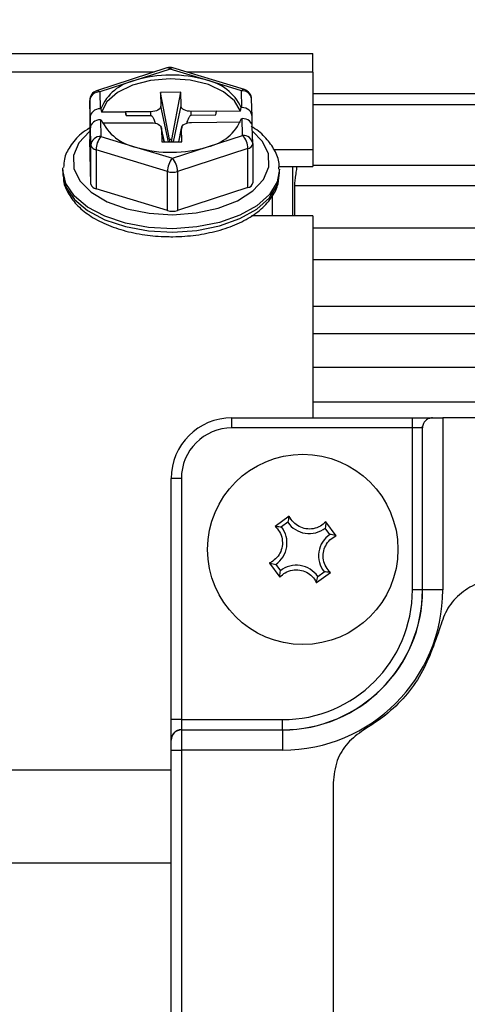
# Model space of a CAD drawing. Extents: x -18 to 700, y -10 to 490.
# Drawn here: x 78 to 100, y 158 to 207 of the extents above; entities that cross this region are included whole.
import ezdxf

# ---------------------------------------------------------------- set-up
doc = ezdxf.new("R2010")
doc.units = 0
doc.header["$LTSCALE"] = 12.5
doc.layers.get('Defpoints').update_dxf_attribs({"linetype": 'CONTINUOUS'})
doc.layers.add('DIM', color=3, linetype='CONTINUOUS')
doc.layers.add('MAIN', color=7, linetype='CONTINUOUS')
doc.styles.get("Standard").update_dxf_attribs({"font": 'simplex.shx'})
doc.dimstyles.new('L', dxfattribs={"dimscale": 2.5, "dimtxt": 2.3, "dimasz": 2, "dimexe": 1, "dimexo": 1, "dimgap": 1, "dimtad": 1, "dimdec": 4, "dimdsep": 46, "dimtxsty": 'Standard', "dimcen": 0, "dimclrd": 256, "dimclre": 256, "dimclrt": 256, "dimadec": 0, "dimazin": 0, "dimtfac": 0.6, "dimtdec": 4, "dimtmove": 0, "dimatfit": 3, "dimfxl": 0, "dimtolj": 1, "dimarcsym": 0})

# ---------------------------------------------------------------- blocks, each defined once
blk = doc.blocks.new('*D21')
at = {"layer": 'Defpoints', "color": 0}
for p in [(201.063, 238.05), (201.063, 202.623), (32.063, 197.535)]:
    blk.add_point(p, dxfattribs=at)
at = {"layer": 'DIM', "lineweight": -2}
for p, q in [((32.063, 200.035), (32.063, 240.55)), ((201.063, 205.123), (201.063, 240.55)), ((37.063, 238.05), (196.063, 238.05))]:
    blk.add_line(p, q, dxfattribs=at)
at = {"layer": 'DIM'}
for points in [[(37.063, 238.883), (37.063, 237.216), (32.063, 238.05)], [(196.063, 238.883), (196.063, 237.216), (201.063, 238.05)]]:
    blk.add_solid(points, dxfattribs=at)
at = {"layer": 'DIM', "insert": (116.563, 243.425), "char_height": 5.75, "attachment_point": 5}
blk.add_mtext('\\A1;169', dxfattribs=at)
blk = doc.blocks.new('*D22')
at = {"layer": 'Defpoints', "color": 0}
for p in [(315.063, 255.55), (32.063, 197.535), (315.063, 171.123)]:
    blk.add_point(p, dxfattribs=at)
at = {"layer": 'DIM', "lineweight": -2}
for p, q in [((32.063, 200.035), (32.063, 258.05)), ((315.063, 173.623), (315.063, 258.05)), ((37.063, 255.55), (310.063, 255.55))]:
    blk.add_line(p, q, dxfattribs=at)
at = {"layer": 'DIM'}
for points in [[(37.063, 256.383), (37.063, 254.716), (32.063, 255.55)], [(310.063, 256.383), (310.063, 254.716), (315.063, 255.55)]]:
    blk.add_solid(points, dxfattribs=at)
at = {"layer": 'DIM', "insert": (173.563, 260.925), "char_height": 5.75, "attachment_point": 5}
blk.add_mtext('\\A1;TL', dxfattribs=at)

msp = doc.modelspace()

# ---------------------------------------------------------------- linework, layer by layer
at = {"layer": 'MAIN'}
for p, q in [((52.58932, 205.12315), (92.06278, 205.12315)), ((92.06278, 204.20008), (92.06278, 205.12315)), ((84.84983, 204.40704), (81.37938, 203.27891)), ((85.0044, 204.35085), (83.26918, 203.78678)), ((86.76882, 203.81432), (85.0044, 204.35085)), ((88.67869, 203.33685), (85.14987, 204.40991)), ((84.21315, 204.20008), (52.58932, 204.20008)), ((92.06278, 204.20008), (85.8399, 204.20008)), ((92.06278, 204.20008), (92.06278, 200.37299)), ((83.26918, 203.78678), (81.53395, 203.22272)), ((88.53322, 203.27779), (86.76882, 203.81432)), ((81.53395, 203.22272), (81.55592, 202.39445)), ((85.53023, 203.21134), (84.53034, 203.20347)), ((84.53034, 203.20347), (84.54838, 202.52265)), ((84.97748, 200.87028), (84.53034, 203.20347)), ((85.09582, 200.87121), (85.53023, 203.21134)), ((85.54828, 202.53052), (85.53023, 203.21134)), ((88.55518, 202.44952), (88.53322, 203.27779)), ((89.05564, 202.02017), (89.03305, 202.87173)), ((200.28082, 203.12315), (92.06278, 203.12315)), ((81.034, 202.79947), (81.034, 200.87063)), ((81.05661, 201.94738), (81.034, 202.79947)), ((81.59181, 202.39473), (81.55592, 202.39445)), ((81.59181, 202.39473), (81.62519, 202.21774)), ((84.92061, 200.75509), (84.54838, 202.52265)), ((85.17606, 200.7571), (85.54828, 202.53052)), ((88.48643, 202.27173), (88.5193, 202.44924)), ((88.55518, 202.44952), (88.5193, 202.44924)), ((200.34043, 202.57958), (92.06278, 202.57958)), ((81.05661, 201.94738), (81.05728, 201.48106)), ((82.80605, 202.22703), (81.62519, 202.21774)), ((84.05566, 202.24639), (82.8058, 202.23656)), ((82.84102, 202.05274), (82.8058, 202.23656)), ((82.8058, 202.23656), (82.80605, 202.22703)), ((82.80605, 202.22703), (82.84102, 202.05274)), ((82.84102, 202.05274), (84.05617, 202.0623)), ((84.05617, 202.0623), (84.05566, 202.24639)), ((87.30532, 202.27197), (86.05546, 202.26213)), ((86.05595, 202.07804), (86.05546, 202.26213)), ((86.05595, 202.07804), (87.27109, 202.0876)), ((87.27109, 202.0876), (87.30532, 202.27197)), ((87.27109, 202.0876), (87.30557, 202.26243)), ((87.30557, 202.26243), (87.30532, 202.27197)), ((88.48643, 202.27173), (87.30557, 202.26243)), ((88.53374, 201.90459), (88.56964, 201.90487)), ((88.5916, 201.07661), (88.56964, 201.90487)), ((89.05636, 201.60193), (89.05577, 202.01032)), ((81.05728, 201.48106), (81.07136, 201.48118)), ((81.06912, 201.03421), (81.06978, 201.45038)), ((81.09239, 200.59828), (81.06978, 201.45038)), ((81.57037, 201.8498), (81.60627, 201.85008)), ((81.57037, 201.8498), (81.59233, 201.02153)), ((81.66496, 201.69235), (82.81998, 201.70144)), ((82.81998, 201.70144), (82.82023, 201.6919)), ((82.8221, 201.69192), (82.81998, 201.70144)), ((82.82023, 201.6919), (84.0701, 201.70174)), ((84.72369, 200.75355), (84.57404, 201.46061)), ((84.57728, 201.43335), (84.59534, 200.75254)), ((84.72043, 200.75352), (84.57728, 201.43335)), ((85.58041, 201.47634), (85.42861, 200.75909)), ((85.434, 200.75913), (85.57717, 201.44122)), ((85.59523, 200.7604), (85.57717, 201.44122)), ((86.06989, 201.71748), (87.31976, 201.72731)), ((87.31952, 201.73684), (87.31738, 201.7273)), ((87.31952, 201.73684), (88.48342, 201.746)), ((87.31976, 201.72731), (87.31952, 201.73684)), ((89.09143, 200.67055), (89.06884, 201.52211)), ((81.06921, 201.08869), (81.06158, 201.08863)), ((81.0648, 200.96732), (81.06158, 201.08863)), ((81.0648, 200.96732), (81.06877, 200.96735)), ((81.59233, 201.02153), (83.35675, 200.485)), ((86.85638, 200.51254), (88.5916, 201.07661)), ((81.09239, 198.66945), (81.034, 200.87063)), ((81.09239, 198.66945), (81.09239, 200.59828)), ((83.35675, 200.485), (85.12115, 199.94847)), ((84.59534, 200.75254), (85.59523, 200.7604)), ((85.09582, 200.87121), (84.97748, 200.87028)), ((84.97748, 200.87028), (84.98052, 200.75556)), ((85.09886, 200.7565), (85.09582, 200.87121)), ((85.12115, 199.94847), (86.85638, 200.51254)), ((88.84783, 200.42342), (85.37738, 199.29529)), ((88.84783, 198.49458), (88.84783, 200.42342)), ((89.09143, 200.67055), (89.09155, 200.66123)), ((89.09155, 200.66123), (89.09155, 198.73239)), ((84.87743, 199.29135), (81.34861, 200.36441)), ((81.34861, 200.36441), (81.34861, 198.43557)), ((90.14538, 200.37299), (92.06278, 200.37299)), ((92.06278, 200.37299), (92.06278, 199.53338)), ((79.71278, 199.3822), (79.71503, 199.4666)), ((90.38511, 199.53338), (92.06278, 199.53338)), ((91.06278, 197.10515), (91.06278, 199.55364)), ((200.84916, 199.59104), (92.06278, 199.59104)), ((79.71278, 199.3822), (79.71278, 199.21447)), ((84.87743, 197.36252), (84.87743, 199.29135)), ((85.37738, 199.29529), (85.37738, 197.36645)), ((90.41278, 199.21447), (90.41278, 199.3822)), ((88.84783, 198.49458), (85.37738, 197.36645)), ((91.15094, 198.57826), (91.15094, 197.10515)), ((200.97461, 198.57826), (91.15094, 198.57826)), ((84.87743, 197.36252), (81.34861, 198.43557)), ((90.06278, 197.10515), (90.06278, 198.16512)), ((92.06278, 197.10515), (89.02295, 197.10515)), ((92.06278, 197.10515), (92.06278, 187.12316)), ((200.16968, 196.50101), (92.06278, 196.50101)), ((200.31196, 194.92743), (92.06278, 194.92743)), ((92.06278, 192.64687), (200.80279, 192.64687)), ((200.97461, 191.27414), (92.06278, 191.27414)), ((200.18961, 189.61022), (92.06278, 189.61022)), ((200.31196, 187.90312), (92.06278, 187.90312)), ((88.06278, 186.62315), (88.06278, 187.12316)), ((88.06278, 187.12316), (96.97529, 187.12316)), ((96.97529, 186.62315), (96.97529, 187.12316)), ((96.97529, 187.12316), (97.9753, 187.12316)), ((97.9753, 187.12316), (98.4791, 187.12316)), ((98.4791, 187.12316), (98.4791, 178.62316)), ((155.64645, 187.12316), (98.4791, 187.12316)), ((96.97529, 186.62315), (88.06278, 186.62315)), ((96.97529, 178.62316), (96.97529, 186.62315)), ((97.47529, 186.62315), (96.97529, 186.62315)), ((97.47529, 178.62316), (97.47529, 186.62315)), ((97.48292, 178.62316), (97.48292, 186.71014)), ((85.56278, 184.12316), (85.06278, 184.12316)), ((85.06278, 172.21064), (85.06278, 184.12316)), ((85.56278, 184.12316), (85.56278, 172.21064)), ((90.89012, 182.26652), (90.19837, 181.75959)), ((90.82295, 181.96026), (90.51063, 181.73139)), ((93.20614, 181.29581), (92.69921, 181.98757)), ((92.89989, 181.36298), (92.67102, 181.67531)), ((89.91942, 179.9505), (90.42634, 179.25874)), ((90.22566, 179.88333), (90.45455, 179.571)), ((92.3026, 179.28605), (92.61493, 179.51492)), ((92.23543, 178.97979), (92.92719, 179.48672)), ((97.47529, 178.62316), (96.97529, 178.62316)), ((97.47529, 178.62316), (97.48292, 178.62316)), ((98.4791, 178.62316), (97.48292, 178.62316)), ((85.56278, 172.21064), (85.06278, 172.21064)), ((85.06278, 171.21064), (85.06278, 172.21064)), ((85.56278, 172.21064), (85.56278, 171.71064)), ((85.56278, 172.21064), (90.56277, 172.21064)), ((90.56277, 171.71064), (90.56277, 172.21064)), ((85.56278, 171.71064), (85.56278, 171.70302)), ((85.56278, 171.71064), (90.56277, 171.71064)), ((85.56278, 171.70302), (85.56278, 170.70683)), ((85.56278, 171.70302), (90.56277, 171.70302)), ((90.56277, 171.71064), (90.56277, 171.70302)), ((90.56277, 171.70302), (90.56277, 170.70683)), ((85.06278, 171.20492), (85.06278, 171.21064)), ((85.06278, 170.70683), (85.06278, 171.20492)), ((85.06278, 119.49171), (85.06278, 170.70683)), ((85.06278, 170.70683), (85.56278, 170.70683)), ((85.56278, 170.70683), (85.56278, 119.49171)), ((90.56277, 170.70683), (85.56278, 170.70683)), ((52.58932, 169.73854), (85.06278, 169.73854)), ((93.06279, 169.09688), (93.06279, 121.14944)), ((85.06278, 165.12316), (52.58932, 165.12316))]:
    msp.add_line(p, q, dxfattribs=at)
at = {"layer": 'MAIN', "flags": 128}
for points in [[(88.48643, 202.27173), (88.19695, 202.78644), (87.65247, 203.2357), (86.89728, 203.58295), (85.99284, 203.79994), (85.01273, 203.86901), (84.03669, 203.78455), (83.14414, 203.55342), (82.40768, 203.19443), (81.88726, 202.73679), (81.62519, 202.21774)], [(84.54838, 202.52265), (84.54019, 202.46945), (84.5131, 202.41814), (84.46814, 202.37069), (84.40706, 202.32894), (84.3322, 202.29447), (84.24644, 202.26863), (84.15305, 202.25239), (84.05566, 202.24639)], [(86.05546, 202.26213), (85.95778, 202.26659), (85.86359, 202.28135), (85.77648, 202.30584), (85.69982, 202.33911), (85.63655, 202.37989), (85.58911, 202.42661), (85.55929, 202.47747), (85.54828, 202.53052)], [(84.0701, 201.70174), (84.16778, 201.69728), (84.26198, 201.68252), (84.34908, 201.65803), (84.42573, 201.62476), (84.489, 201.58398), (84.53646, 201.53726), (84.56626, 201.4864), (84.57728, 201.43335)], [(85.57717, 201.44122), (85.58537, 201.49442), (85.61246, 201.54573), (85.65742, 201.59318), (85.7185, 201.63493), (85.79336, 201.6694), (85.87913, 201.69524), (85.9725, 201.71148), (86.06989, 201.71748)], [(81.06954, 201.30086), (81.03193, 201.27069), (80.50358, 200.70254), (80.2402, 200.08204), (80.25709, 199.44522), (80.55326, 198.82912), (81.11152, 198.26953), (81.8994, 197.79897), (82.87114, 197.44479), (83.97023, 197.22757), (85.13284, 197.15995), (86.29136, 197.24584), (87.37848, 197.48026), (88.33103, 197.84958), (89.09362, 198.33234), (89.62197, 198.90048), (89.88535, 199.52098), (89.86847, 200.1578), (89.57229, 200.7739), (89.05816, 201.29915)], [(81.06912, 201.03421), (81.06898, 200.99379), (81.06869, 200.96109), (81.06828, 200.93723), (81.06774, 200.92303), (81.0671, 200.91897), (81.06638, 200.92521), (81.06561, 200.94151), (81.0648, 200.96732)], [(90.41258, 199.40748), (90.2953, 198.77483), (89.91599, 198.15583), (89.29333, 197.59833), (88.45852, 197.13027), (87.45344, 196.77514), (86.32847, 196.55073), (85.14006, 196.46831), (83.94776, 196.532), (82.81137, 196.73861), (81.78787, 197.07778), (80.92859, 197.53251), (80.27662, 198.07998), (79.86465, 198.69276), (79.71334, 199.3401), (79.71278, 199.3822)], [(79.71278, 199.21447), (79.71334, 199.17238), (79.71507, 199.12926)], [(79.71507, 199.12926), (79.86465, 198.52503), (80.27662, 197.91226), (80.92859, 197.36478), (81.78787, 196.91006), (82.81137, 196.57089), (83.94776, 196.36427), (85.14006, 196.30058)], [(85.14006, 196.30058), (86.32847, 196.38301), (87.45344, 196.60741), (88.45852, 196.96255), (89.29333, 197.4306), (89.91599, 197.98811), (90.2953, 198.60711), (90.41278, 199.21447)]]:
    msp.add_lwpolyline(points, dxfattribs=at)
at = {"layer": 'MAIN'}
msp.add_circle((91.56278, 180.62316), 4.7, dxfattribs=at)
for centre, radius, start, end in [((85.0044, 203.93153), 0.5, 73.086373, 108.007678), ((84.88094, 204.25194), 0.15819, 38.698363, 101.342742), ((85.12473, 204.26315), 0.1489, 80.281162, 143.914433), ((85.06475, 197.98608), 6.07225, 73.70205, 107.199609), ((83.73475, 201.51918), 2.31491, 101.602511, 157.776186), ((86.31185, 201.42344), 2.43416, 24.924276, 79.179508), ((88.65355, 203.19009), 0.1489, 80.281162, 143.914433), ((88.53323, 202.85848), 0.5, 1.51914, 73.086373), ((81.53396, 202.8034), 0.5, 108.007678, 180), ((81.50113, 202.75459), 0.46928, 85.989378, 174.511581), ((81.4105, 203.12383), 0.15817, 38.694112, 101.346993), ((88.57394, 202.81725), 0.46234, 6.76755, 95.05232), ((86.3908, 202.78015), 2.31491, 281.602511, 337.776186), ((99.85712, 201.49113), 18.79984, 180.030669, 181.226771), ((83.81368, 202.87583), 2.4341, 204.923594, 259.18019), ((81.55951, 200.5534), 0.46928, 85.989341, 174.512115), ((82.36994, 200.35936), 1.02134, 139.583948, 179.716935), ((88.63231, 200.61606), 0.46234, 6.768511, 95.051359), ((87.86936, 200.41644), 0.97849, 0.408338, 42.428708), ((81.39153, 200.66872), 0.30732, 193.249545, 261.972964), ((85.06081, 206.31314), 6.07215, 253.701848, 287.199815), ((88.80329, 200.71286), 0.29285, 278.748015, 349.844263), ((85.89873, 199.28631), 1.02131, 139.583422, 179.717248), ((84.39893, 199.28832), 0.97847, 0.408014, 42.429253), ((85.12087, 200.12395), 0.86746, 253.701953, 287.199705), ((81.39152, 198.73987), 0.30731, 193.248036, 261.974472), ((88.80329, 198.78403), 0.29285, 278.748015, 349.844263), ((85.12087, 198.19508), 0.86742, 253.701208, 287.20045), ((88.06278, 184.12316), 3, 90, 180), ((88.06278, 184.12316), 2.5, 90, 180), ((97.97529, 186.62316), 0.5, 169.98087, 180), ((91.88114, 182.68783), 1.28418, 214.510924, 307.957906), ((89.4981, 180.94151), 1.28418, 304.510924, 37.957906), ((93.62746, 180.3048), 1.28418, 124.510924, 217.957906), ((91.24442, 178.55848), 1.28418, 34.510924, 127.957906), ((90.56278, 178.62316), 7.91633, 270, 0), ((90.56278, 178.62316), 6.92014, 270, 0), ((90.56278, 178.62316), 6.91251, 270, 0), ((90.56278, 178.62316), 6.41251, 270, 0), ((85.56278, 171.21064), 0.5, 90, 180), ((85.56182, 171.20398), 0.49904, 89.890254, 179.892045)]:
    msp.add_arc(centre, radius, start, end, dxfattribs=at)
for centre, major_axis, ratio, start_param, end_param in [((81.55655, 201.95131), (0.49975, 0.01572), 0.88618882, 1.5441868, 3.11498313), ((88.55582, 202.00639), (0.49975, 0.01572), 0.88618882, 6.25657578, 7.82737211), ((88.569, 201.50939), (0.49986, 0.01184), 0.79087934, 6.2631888, 7.83398513), ((81.56973, 201.45431), (0.49986, 0.01184), 0.79087934, 1.55079982, 3.12159615)]:
    msp.add_ellipse(centre, major_axis=major_axis, ratio=ratio, start_param=start_param, end_param=end_param, dxfattribs=at)
for points, knots in [([(84.05617, 202.0623), (84.06244, 202.06166), (84.07684, 202.06019), (84.10234, 202.04508), (84.15492, 201.98779), (84.21172, 201.86202), (84.24514, 201.74651), (84.26384, 201.6819)], [0, 0, 0, 0, 0.03778896, 0.08666851, 0.18062194, 0.54160549, 1, 1, 1, 1]), ([(85.84024, 201.6798), (85.84581, 201.69936), (85.86322, 201.76046), (85.89389, 201.84842), (85.92905, 201.93475), (85.96067, 201.99658), (85.98809, 202.03769), (86.01564, 202.0639), (86.0364, 202.07615), (86.05093, 202.07755), (86.05595, 202.07804)], [0, 0, 0, 0, 0.1327819, 0.41465626, 0.60534985, 0.73559035, 0.86105187, 0.91565146, 0.97086426, 1, 1, 1, 1]), ([(81.034, 201.44403), (80.88914, 201.35084), (80.48256, 201.08929), (80.06219, 200.56792), (79.76197, 199.99186), (79.75083, 199.62757), (79.74648, 199.48537)], [0, 0, 0, 0, 0.18578913, 0.52145372, 0.81319265, 1, 1, 1, 1]), ([(90.38231, 199.41049), (90.38853, 199.50312), (90.41, 199.82251), (90.19497, 200.35619), (89.75598, 200.94936), (89.34425, 201.33812), (89.04492, 201.49637), (89.01442, 201.51249)], [0, 0, 0, 0, 0.113782708, 0.392332506, 0.673141294, 0.966701756, 1, 1, 1, 1]), ([(91.26724, 199.53338), (91.2519, 199.43941), (91.21803, 199.23192), (91.17882, 198.93664), (91.15465, 198.70353), (91.15205, 198.61563), (91.15094, 198.57826)], [0, 0, 0, 0, 0.233254188, 0.515059155, 0.793822463, 1, 1, 1, 1]), ([(79.74154, 199.11067), (79.73758, 199.04329), (79.72031, 198.7492), (79.93504, 198.2423), (80.35969, 197.64094), (81.00195, 197.11054), (81.82703, 196.66628), (82.80661, 196.33147), (83.86844, 196.12765), (84.66216, 196.07203), (85.07781, 196.07282), (85.13677, 196.07293)], [0, 0, 0, 0, 0.03782532, 0.16509681, 0.2933993, 0.42752856, 0.56642362, 0.70656762, 0.8462517, 0.97818987, 1, 1, 1, 1]), ([(85.13677, 196.07293), (85.33493, 196.07827), (85.90911, 196.09374), (86.8433, 196.22314), (87.87571, 196.5011), (88.78899, 196.90531), (89.54491, 197.42482), (90.07059, 198.02556), (90.37886, 198.65161), (90.38793, 199.06471), (90.39213, 199.25558)], [0, 0, 0, 0, 0.07268646, 0.21061467, 0.34920104, 0.48872553, 0.62957392, 0.77119365, 0.89428181, 1, 1, 1, 1]), ([(97.9753, 187.12316), (97.90494, 187.11343), (97.75048, 187.09208), (97.57164, 186.94702), (97.49941, 186.79609), (97.48459, 186.71888), (97.48292, 186.71014)], [0, 0, 0, 0, 0.24346753, 0.53451607, 0.94731816, 1, 1, 1, 1]), ([(90.89012, 182.26652), (90.8869, 182.25459), (90.85805, 182.14794), (90.83946, 182.04854), (90.82295, 181.96026)], [0, 0, 0, 0, 0.1118488, 1, 1, 1, 1]), ([(92.69921, 181.98757), (92.61465, 181.91028), (92.4388, 181.74956), (92.08733, 181.62714), (91.71573, 181.62219), (91.3697, 181.73713), (91.08198, 181.95309), (90.94377, 182.15246), (90.89212, 182.26227), (90.89012, 182.26652)], [0, 0, 0, 0, 0.16113854, 0.33510322, 0.50190795, 0.66454939, 0.82710077, 0.9933156, 1, 1, 1, 1]), ([(92.69921, 181.98757), (92.6987, 181.97522), (92.6941, 181.86484), (92.68187, 181.76446), (92.67102, 181.67531)], [0, 0, 0, 0, 0.11184867, 1, 1, 1, 1]), ([(90.19837, 181.75959), (90.27565, 181.67503), (90.43637, 181.49917), (90.55879, 181.14771), (90.56374, 180.77611), (90.4488, 180.43008), (90.23285, 180.14236), (90.03349, 180.00412), (89.92366, 179.9525), (89.91942, 179.9505)], [0, 0, 0, 0, 0.1611411, 0.33510098, 0.50190569, 0.66455087, 0.82709782, 0.99331631, 1, 1, 1, 1]), ([(90.19837, 181.75959), (90.21072, 181.75907), (90.32113, 181.75446), (90.4215, 181.74224), (90.51063, 181.73139)], [0, 0, 0, 0, 0.11184983, 1, 1, 1, 1]), ([(92.92719, 179.48672), (92.8499, 179.57128), (92.68918, 179.74714), (92.56676, 180.0986), (92.56181, 180.4702), (92.67675, 180.81624), (92.89273, 181.10393), (93.09206, 181.24222), (93.20189, 181.29382), (93.20614, 181.29581)], [0, 0, 0, 0, 0.16114125, 0.33510288, 0.50190775, 0.66455308, 0.82710288, 0.99331701, 1, 1, 1, 1]), ([(93.20614, 181.29581), (93.19421, 181.29904), (93.08758, 181.3279), (92.98817, 181.34648), (92.89989, 181.36298)], [0, 0, 0, 0, 0.11184815, 1, 1, 1, 1]), ([(89.91942, 179.9505), (89.93135, 179.94727), (90.03802, 179.91841), (90.1374, 179.89983), (90.22566, 179.88333)], [0, 0, 0, 0, 0.11184976, 1, 1, 1, 1]), ([(90.42634, 179.25874), (90.51091, 179.33603), (90.68676, 179.49675), (91.03822, 179.61918), (91.40982, 179.62412), (91.75587, 179.50919), (92.04352, 179.29319), (92.1819, 179.09391), (92.23344, 178.98404), (92.23543, 178.97979)], [0, 0, 0, 0, 0.1611443, 0.33510211, 0.50190636, 0.66455433, 0.8270988, 0.99331695, 1, 1, 1, 1]), ([(90.42634, 179.25874), (90.42686, 179.27109), (90.43151, 179.38149), (90.44371, 179.48186), (90.45455, 179.571)], [0, 0, 0, 0, 0.11184915, 1, 1, 1, 1]), ([(92.92719, 179.48672), (92.91484, 179.48724), (92.80447, 179.49185), (92.70409, 179.50407), (92.61493, 179.51492)], [0, 0, 0, 0, 0.11184835, 1, 1, 1, 1]), ([(92.23543, 178.97979), (92.23866, 178.99172), (92.26756, 179.09837), (92.28612, 179.19777), (92.3026, 179.28605)], [0, 0, 0, 0, 0.11184922, 1, 1, 1, 1]), ([(101.27492, 179.12316), (100.93696, 179.09004), (100.26104, 179.02381), (99.36769, 178.50483), (98.67237, 177.75319), (98.45883, 177.11834), (98.35343, 176.80497)], [0, 0, 0, 0, 0.25167231, 0.5033356, 0.75484189, 1, 1, 1, 1]), ([(98.35343, 176.80497), (98.0624, 175.95091), (97.48036, 174.24281), (95.95957, 172.58777), (94.88412, 171.90035), (94.56278, 171.69495)], [0, 0, 0, 0, 0.41218826, 0.82436259, 1, 1, 1, 1]), ([(94.56278, 171.69495), (94.28836, 171.49746), (93.73957, 171.1025), (93.18205, 170.17546), (93.1038, 169.46781), (93.06279, 169.09688)], [0, 0, 0, 0, 0.322448364, 0.644839653, 1, 1, 1, 1])]:
    msp.add_open_spline(points, degree=3, knots=knots, dxfattribs=at)

# ---------------------------------------------------------------- dimensions: what is measured, and where the dimension line sits
at = {"layer": 'DIM'}
dim = msp.add_linear_dim(base=(315.06278, 255.54982), p1=(32.06278, 197.53525), p2=(315.06278, 171.12316), text='TL', dimstyle='L', dxfattribs=at)
dim.commit()
dim.dimension.update_dxf_attribs({"geometry": '*D22', "text_midpoint": (173.56278, 260.92482)})
dim = msp.add_linear_dim(base=(201.06278, 238.04982), p1=(32.06278, 197.53525), p2=(201.06278, 202.62316), dimstyle='L', dxfattribs=at)
dim.commit()
dim.dimension.update_dxf_attribs({"geometry": '*D21', "text_midpoint": (116.56278, 243.42482)})

doc.saveas('drawing.dxf')
